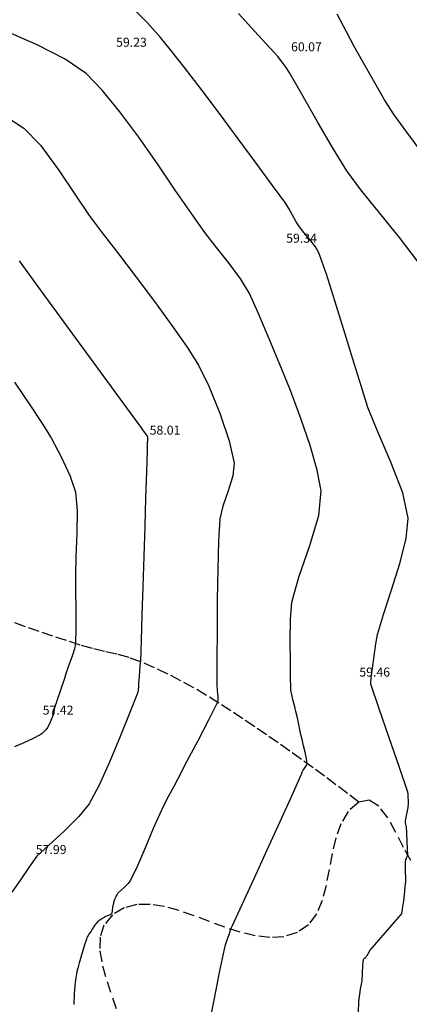
# Model space of a CAD drawing. Units: metres. Extents: x -132977 to -20998, y -286672 to -218598.
# Drawn here: x -23742 to -23716, y -284772 to -284706 of the extents above; entities that cross this region are included whole.
import ezdxf

# ---------------------------------------------------------------- set-up
doc = ezdxf.new("R2010")
doc.units = ezdxf.units.M
doc.header["$LTSCALE"] = 3
doc.header["$PDMODE"] = 1
doc.linetypes.add('NDTB_final$0$2-2', pattern=[10, 5, -5])
doc.layers.get('0').update_dxf_attribs({"lineweight": 0})
doc.layers.add('0 xref levantamento novo', color=7, linetype='Continuous', lineweight=0)
for name, color, linetype in [('NDTB_final$0$CAMINHOS_PE_POSTO', 250, 'NDTB_final$0$2-2'), ('NDTB_final$0$COTAS', 250, 'Continuous'), ('NDTB_final$0$CURVAS_DE_NIVEL_MESTRAS', 250, 'Continuous'), ('NDTB_final$0$CURVAS_DE_NIVEL_SECUNDARIAS', 250, 'Continuous')]:
    doc.layers.add(name, color=color, linetype=linetype)
doc.styles.add('NDTB_final$0$PLOTTER_1', font='monotxt.shx')

# ---------------------------------------------------------------- blocks, each defined once
blk = doc.blocks.new('NDTB_final$0$DOT-1', base_point=(100, 100))
blk.add_point((100, 100))
blk = doc.blocks.new('NDTB_final')
at = {"layer": 'NDTB_final$0$CAMINHOS_PE_POSTO', "linetype": 'NDTB_final$0$2-2', "ltscale": 0.05}
for points in [[(-23716.231, -284762.284), (-23716.704, -284761.427), (-23717.212, -284760.426), (-23717.759, -284759.452), (-23718.351, -284758.677), (-23718.993, -284758.272), (-23719.689, -284758.407), (-23720.442, -284757.827), (-23721.198, -284757.252), (-23721.959, -284756.683), (-23722.724, -284756.12), (-23723.493, -284755.563), (-23724.265, -284755.011), (-23725.041, -284754.465), (-23725.822, -284753.925), (-23726.606, -284753.391), (-23727.393, -284752.863), (-23728.184, -284752.34), (-23728.979, -284751.824), (-23729.811, -284751.303), (-23730.657, -284750.806), (-23731.517, -284750.333), (-23732.39, -284749.885), (-23733.276, -284749.463), (-23734.174, -284749.07), (-23734.959, -284748.788), (-23735.766, -284748.567), (-23736.584, -284748.375), (-23737.402, -284748.182), (-23738.209, -284747.956), (-23739.122, -284747.662), (-23740.031, -284747.359), (-23740.939, -284747.049), (-23741.844, -284746.734), (-23742.749, -284746.416)], [(-23719.689, -284758.407), (-23720.381, -284759.033), (-23720.872, -284759.844), (-23721.214, -284760.791), (-23721.457, -284761.825), (-23721.655, -284762.897), (-23721.859, -284763.957), (-23722.122, -284764.956), (-23722.495, -284765.845), (-23723.029, -284766.574), (-23723.778, -284767.095), (-23724.661, -284767.366), (-23725.593, -284767.424), (-23726.565, -284767.311), (-23727.565, -284767.068), (-23728.582, -284766.737), (-23729.606, -284766.359), (-23730.625, -284765.976), (-23731.63, -284765.63), (-23732.609, -284765.362), (-23733.552, -284765.214), (-23734.448, -284765.227), (-23735.286, -284765.444), (-23736.056, -284765.905), (-23736.631, -284766.589), (-23736.893, -284767.399), (-23736.904, -284768.311), (-23736.727, -284769.304), (-23736.424, -284770.355), (-23736.057, -284771.442), (-23735.689, -284772.542)]]:
    blk.add_lwpolyline(points, dxfattribs=at)
at = {"layer": 'NDTB_final$0$CURVAS_DE_NIVEL_MESTRAS', "elevation": 60}
blk.add_lwpolyline([(-23715.786, -284722.412), (-23716.971, -284720.837), (-23718.296, -284719.192), (-23719.539, -284717.651), (-23720.481, -284716.387), (-23720.481, -284716.387), (-23721.369, -284714.952), (-23722.424, -284713.119), (-23723.468, -284711.279), (-23724.319, -284709.822), (-23724.319, -284709.822), (-23724.519, -284709.519), (-23724.786, -284709.148), (-23725.064, -284708.786), (-23725.301, -284708.508), (-23725.301, -284708.508), (-23726.375, -284707.353), (-23727.684, -284705.928)], dxfattribs=at)
at = {"layer": 'NDTB_final$0$CURVAS_DE_NIVEL_MESTRAS'}
blk.add_polyline3d([(-23742.574, -284730.466, 57.5), (-23741.553, -284731.967, 57.5), (-23740.732, -284733.2, 57.5), (-23740.732, -284733.2, 57.5), (-23740.148, -284734.17, 57.5), (-23739.48, -284735.425, 57.5), (-23738.887, -284736.713, 57.5), (-23738.527, -284737.781, 57.5), (-23738.527, -284737.781, 57.5), (-23738.413, -284738.992, 57.5), (-23738.427, -284740.532, 57.5), (-23738.493, -284742.078, 57.5), (-23738.532, -284743.31, 57.5), (-23738.532, -284743.31, 57.5), (-23738.52, -284744.318, 57.5), (-23738.499, -284745.582, 57.5), (-23738.493, -284746.845, 57.5), (-23738.526, -284747.851, 57.5), (-23738.526, -284747.851, 57.5), (-23738.597, -284748.203, 57.5), (-23738.732, -284748.633, 57.5), (-23738.883, -284749.06, 57.5), (-23739.002, -284749.401, 57.5), (-23739.002, -284749.401, 57.5), (-23739.136, -284749.807, 57.5), (-23739.306, -284750.317, 57.5), (-23739.478, -284750.825, 57.5), (-23739.614, -284751.231, 57.5), (-23739.614, -284751.231, 57.5), (-23739.67, -284751.398, 57.5), (-23739.74, -284751.608, 57.5), (-23739.81, -284751.818, 57.5), (-23739.866, -284751.985, 57.5), (-23739.866, -284751.985, 57.5), (-23739.876, -284752.014, 57.5), (-23739.888, -284752.049, 57.5), (-23739.9, -284752.085, 57.5), (-23739.91, -284752.114, 57.5), (-23739.91, -284752.114, 57.5), (-23739.918, -284752.137, 57.5), (-23739.928, -284752.165, 57.5), (-23739.938, -284752.193, 57.5), (-23739.944, -284752.216, 57.5), (-23739.944, -284752.216, 57.5), (-23739.948, -284752.25, 57.5), (-23739.952, -284752.294, 57.5), (-23739.954, -284752.337, 57.5), (-23739.957, -284752.372, 57.5), (-23739.957, -284752.372, 57.5), (-23739.958, -284752.397, 57.5), (-23739.959, -284752.428, 57.5), (-23739.962, -284752.46, 57.5), (-23739.968, -284752.484, 57.5), (-23739.968, -284752.484, 57.5), (-23740.054, -284752.701, 57.5), (-23740.164, -284752.972, 57.5), (-23740.281, -284753.24, 57.5), (-23740.388, -284753.447, 57.5), (-23740.388, -284753.447, 57.5), (-23740.478, -284753.566, 57.5), (-23740.607, -284753.706, 57.5), (-23740.745, -284753.836, 57.5), (-23740.864, -284753.925, 57.5), (-23740.864, -284753.925, 57.5), (-23741.346, -284754.17, 57.5), (-23741.962, -284754.454, 57.5), (-23742.579, -284754.738, 57.5)], dxfattribs=at)
at = {"layer": 'NDTB_final$0$CURVAS_DE_NIVEL_SECUNDARIAS', "elevation": 58.5, "flags": 128}
blk.add_lwpolyline([(-23743.31, -284712.665), (-23741.952, -284713.541), (-23741.952, -284713.541), (-23740.84, -284714.684), (-23739.646, -284716.317), (-23738.519, -284718.017), (-23737.608, -284719.36), (-23737.608, -284719.36), (-23736.744, -284720.513), (-23735.674, -284721.918), (-23734.486, -284723.478), (-23733.27, -284725.096), (-23732.114, -284726.675), (-23731.106, -284728.119), (-23730.337, -284729.33), (-23730.337, -284729.33), (-23729.652, -284730.712), (-23728.927, -284732.511), (-23728.312, -284734.352), (-23727.963, -284735.857), (-23727.963, -284735.857), (-23728.053, -284736.681), (-23728.375, -284737.697), (-23728.734, -284738.715), (-23728.933, -284739.543), (-23728.933, -284739.543), (-23729.015, -284741.043), (-23729.066, -284742.906), (-23729.094, -284744.952), (-23729.107, -284746.998), (-23729.117, -284748.864), (-23729.13, -284750.368), (-23729.13, -284750.368), (-23729.126, -284750.509), (-23729.116, -284750.685), (-23729.105, -284750.862), (-23729.098, -284751.003), (-23729.098, -284751.003), (-23729.084, -284751.172), (-23729.064, -284751.386), (-23729.058, -284751.597), (-23729.088, -284751.757), (-23729.088, -284751.757), (-23729.645, -284752.904), (-23730.381, -284754.324), (-23731.13, -284755.738), (-23731.725, -284756.867), (-23731.725, -284756.867), (-23731.993, -284757.378), (-23732.331, -284758.019), (-23732.664, -284758.661), (-23732.919, -284759.179), (-23732.919, -284759.179), (-23733.349, -284760.164), (-23733.869, -284761.406), (-23734.399, -284762.644), (-23734.856, -284763.614), (-23734.856, -284763.614), (-23735.013, -284763.817), (-23735.249, -284764.044), (-23735.495, -284764.264), (-23735.685, -284764.446), (-23735.685, -284764.446), (-23735.726, -284764.5), (-23735.772, -284764.572), (-23735.816, -284764.646), (-23735.849, -284764.705), (-23735.849, -284764.705), (-23735.868, -284764.747), (-23735.89, -284764.801), (-23735.911, -284764.856), (-23735.927, -284764.899), (-23735.927, -284764.899), (-23735.945, -284764.954), (-23735.966, -284765.022), (-23735.987, -284765.091), (-23736.002, -284765.146), (-23736.002, -284765.146), (-23736.019, -284765.215), (-23736.039, -284765.302), (-23736.058, -284765.388), (-23736.072, -284765.458), (-23736.072, -284765.458), (-23736.081, -284765.546), (-23736.088, -284765.659), (-23736.104, -284765.767), (-23736.136, -284765.845), (-23736.136, -284765.845), (-23736.218, -284765.904), (-23736.339, -284765.955), (-23736.464, -284766.001), (-23736.561, -284766.041), (-23736.561, -284766.041), (-23736.625, -284766.078), (-23736.705, -284766.127), (-23736.783, -284766.177), (-23736.845, -284766.22), (-23736.845, -284766.22), (-23736.897, -284766.259), (-23736.961, -284766.311), (-23737.024, -284766.364), (-23737.072, -284766.409), (-23737.072, -284766.409), (-23737.126, -284766.467), (-23737.191, -284766.542), (-23737.255, -284766.618), (-23737.303, -284766.681), (-23737.303, -284766.681), (-23737.334, -284766.732), (-23737.37, -284766.799), (-23737.406, -284766.866), (-23737.436, -284766.918), (-23737.436, -284766.918), (-23737.492, -284766.999), (-23737.564, -284767.099), (-23737.636, -284767.2), (-23737.689, -284767.283), (-23737.689, -284767.283), (-23737.723, -284767.351), (-23737.761, -284767.438), (-23737.796, -284767.527), (-23737.822, -284767.599), (-23737.822, -284767.599), (-23737.915, -284767.9), (-23738.028, -284768.28), (-23738.14, -284768.66), (-23738.229, -284768.964), (-23738.229, -284768.964), (-23738.27, -284769.105), (-23738.322, -284769.282), (-23738.371, -284769.46), (-23738.406, -284769.603), (-23738.406, -284769.603), (-23738.449, -284769.828), (-23738.499, -284770.112), (-23738.543, -284770.396), (-23738.57, -284770.624), (-23738.57, -284770.624), (-23738.606, -284771.18), (-23738.639, -284771.878)], dxfattribs=at)
at = {"layer": 'NDTB_final$0$CURVAS_DE_NIVEL_SECUNDARIAS'}
for points, elevation in [([(-23729.747, -284773.792), (-23729.332, -284771.709), (-23728.938, -284769.757), (-23728.615, -284768.202), (-23728.615, -284768.202), (-23728.539, -284767.917), (-23728.428, -284767.565), (-23728.313, -284767.214), (-23728.222, -284766.934), (-23728.222, -284766.934), (-23728.222, -284766.932), (-23728.221, -284766.929), (-23728.22, -284766.927), (-23728.22, -284766.925), (-23728.22, -284766.925), (-23728.219, -284766.923), (-23728.219, -284766.921), (-23728.218, -284766.919), (-23728.218, -284766.917), (-23728.218, -284766.917), (-23728.215, -284766.906), (-23728.211, -284766.892), (-23728.206, -284766.878), (-23728.202, -284766.867), (-23728.202, -284766.867), (-23728.175, -284766.811), (-23728.141, -284766.743), (-23728.106, -284766.674), (-23728.08, -284766.619), (-23728.08, -284766.619), (-23727.441, -284765.222), (-23726.649, -284763.489), (-23725.781, -284761.589), (-23724.913, -284759.688), (-23724.123, -284757.955), (-23723.488, -284756.556), (-23723.488, -284756.556), (-23723.478, -284756.524), (-23723.471, -284756.481), (-23723.464, -284756.439), (-23723.453, -284756.407), (-23723.453, -284756.407), (-23723.371, -284756.284), (-23723.259, -284756.133), (-23723.161, -284755.979), (-23723.117, -284755.845), (-23723.117, -284755.845), (-23723.154, -284755.505), (-23723.244, -284755.085), (-23723.349, -284754.666), (-23723.431, -284754.332), (-23723.431, -284754.332), (-23723.525, -284753.897), (-23723.645, -284753.352), (-23723.766, -284752.807), (-23723.863, -284752.372), (-23723.863, -284752.372), (-23723.939, -284752.059), (-23724.037, -284751.666), (-23724.132, -284751.274), (-23724.201, -284750.959), (-23724.201, -284750.959), (-23724.209, -284750.871), (-23724.21, -284750.759), (-23724.207, -284750.647), (-23724.207, -284750.558), (-23724.207, -284750.558), (-23724.21, -284750.491), (-23724.215, -284750.406), (-23724.22, -284750.322), (-23724.222, -284750.255), (-23724.222, -284750.255), (-23724.227, -284749.107), (-23724.241, -284747.666), (-23724.222, -284746.229), (-23724.128, -284745.092), (-23724.128, -284745.092), (-23723.667, -284743.437), (-23722.953, -284741.39), (-23722.339, -284739.341), (-23722.178, -284737.682), (-23722.178, -284737.682), (-23722.456, -284736.307), (-23722.924, -284734.678), (-23723.531, -284732.885), (-23724.23, -284731.016), (-23724.97, -284729.161), (-23725.703, -284727.407), (-23726.379, -284725.845), (-23726.949, -284724.563), (-23726.949, -284724.563), (-23727.518, -284723.609), (-23728.352, -284722.481), (-23729.226, -284721.377), (-23729.918, -284720.493), (-23729.918, -284720.493), (-23730.813, -284719.235), (-23731.884, -284717.671), (-23733.073, -284715.935), (-23734.32, -284714.157), (-23735.566, -284712.472), (-23736.754, -284711.01), (-23737.823, -284709.904), (-23737.823, -284709.904), (-23739.205, -284708.963), (-23741.081, -284708.014), (-23743.148, -284707.104)], 59), ([(-23719.707, -284772.433), (-23719.672, -284771.682), (-23719.574, -284770.869), (-23719.466, -284770.295), (-23719.436, -284769.788), (-23719.407, -284769.281), (-23719.367, -284768.878), (-23719.367, -284768.878), (-23719.342, -284768.835), (-23719.292, -284768.789), (-23719.236, -284768.746), (-23719.196, -284768.709), (-23719.196, -284768.709), (-23719.162, -284768.666), (-23719.123, -284768.611), (-23719.085, -284768.554), (-23719.056, -284768.508), (-23719.056, -284768.508), (-23719.031, -284768.457), (-23719.002, -284768.391), (-23718.972, -284768.326), (-23718.942, -284768.278), (-23718.942, -284768.278), (-23718.485, -284767.748), (-23717.904, -284767.089), (-23717.324, -284766.429), (-23716.868, -284765.898), (-23716.868, -284765.898), (-23716.847, -284765.858), (-23716.828, -284765.805), (-23716.814, -284765.749), (-23716.804, -284765.704), (-23716.804, -284765.704), (-23716.768, -284765.501), (-23716.726, -284765.245), (-23716.687, -284764.989), (-23716.659, -284764.785), (-23716.659, -284764.785), (-23716.64, -284764.578), (-23716.62, -284764.319), (-23716.602, -284764.059), (-23716.585, -284763.853), (-23716.585, -284763.853), (-23716.58, -284763.827), (-23716.571, -284763.795), (-23716.562, -284763.762), (-23716.558, -284763.736), (-23716.558, -284763.736), (-23716.56, -284763.441), (-23716.565, -284763.07), (-23716.571, -284762.699), (-23716.572, -284762.403), (-23716.572, -284762.403), (-23716.57, -284762.364), (-23716.564, -284762.315), (-23716.555, -284762.267), (-23716.546, -284762.229), (-23716.546, -284762.229), (-23716.518, -284762.161), (-23716.476, -284762.078), (-23716.439, -284761.993), (-23716.423, -284761.923), (-23716.423, -284761.923), (-23716.431, -284761.508), (-23716.458, -284760.988), (-23716.491, -284760.468), (-23716.519, -284760.053), (-23716.519, -284760.053), (-23716.53, -284759.97), (-23716.549, -284759.866), (-23716.565, -284759.762), (-23716.569, -284759.679), (-23716.569, -284759.679), (-23716.53, -284759.417), (-23716.469, -284759.091), (-23716.408, -284758.765), (-23716.368, -284758.503), (-23716.368, -284758.503), (-23716.366, -284758.395), (-23716.375, -284758.259), (-23716.387, -284758.123), (-23716.396, -284758.015), (-23716.396, -284758.015), (-23716.401, -284757.941), (-23716.407, -284757.849), (-23716.416, -284757.757), (-23716.431, -284757.685), (-23716.431, -284757.685), (-23716.972, -284756.103), (-23717.661, -284754.124), (-23718.347, -284752.143), (-23718.878, -284750.558), (-23718.878, -284750.558), (-23718.889, -284750.466), (-23718.883, -284750.348), (-23718.869, -284750.229), (-23718.856, -284750.135), (-23718.856, -284750.135), (-23718.772, -284749.491), (-23718.666, -284748.685), (-23718.548, -284747.881), (-23718.429, -284747.245), (-23718.429, -284747.245), (-23718.048, -284745.921), (-23717.507, -284744.275), (-23716.953, -284742.518), (-23716.533, -284740.858), (-23716.392, -284739.507), (-23716.392, -284739.507), (-23716.762, -284737.82), (-23717.544, -284735.78), (-23718.42, -284733.759), (-23719.074, -284732.134), (-23719.074, -284732.134), (-23719.531, -284730.709), (-23720.076, -284728.933), (-23720.668, -284726.983), (-23721.267, -284725.036), (-23721.834, -284723.269), (-23722.329, -284721.858), (-23722.329, -284721.858), (-23722.569, -284721.445), (-23722.943, -284720.968), (-23723.336, -284720.5), (-23723.634, -284720.118), (-23723.634, -284720.118), (-23723.84, -284719.775), (-23724.084, -284719.338), (-23724.329, -284718.901), (-23724.543, -284718.564), (-23724.543, -284718.564), (-23725.42, -284717.36), (-23726.499, -284715.887), (-23727.702, -284714.256), (-23728.951, -284712.575), (-23730.169, -284710.954), (-23731.277, -284709.502), (-23732.198, -284708.328), (-23732.198, -284708.328), (-23732.874, -284707.518), (-23733.759, -284706.526), (-23734.688, -284705.586)], 59.5), ([(-23715.47, -284715.182), (-23716.491, -284713.813), (-23717.328, -284712.657), (-23717.328, -284712.657), (-23717.961, -284711.664), (-23718.704, -284710.387), (-23719.428, -284709.099), (-23720.007, -284708.073), (-23720.007, -284708.073), (-23720.505, -284707.143), (-23721.116, -284705.968)], 60.5)]:
    blk.add_lwpolyline(points, dxfattribs=dict(at, elevation=elevation))
blk.add_polyline3d([(-23742.266, -284722.383, 58), (-23741.044, -284724.059, 58), (-23739.783, -284725.789, 58), (-23738.521, -284727.519, 58), (-23737.299, -284729.195, 58), (-23736.157, -284730.762, 58), (-23735.133, -284732.166, 58), (-23734.268, -284733.351, 58), (-23734.268, -284733.351, 58), (-23734.156, -284733.504, 58), (-23734.014, -284733.696, 58), (-23733.872, -284733.888, 58), (-23733.76, -284734.042, 58), (-23733.76, -284734.042, 58), (-23733.754, -284734.051, 58), (-23733.747, -284734.063, 58), (-23733.741, -284734.076, 58), (-23733.738, -284734.087, 58), (-23733.738, -284734.087, 58), (-23733.737, -284734.099, 58), (-23733.737, -284734.114, 58), (-23733.738, -284734.129, 58), (-23733.738, -284734.142, 58), (-23733.738, -284734.142, 58), (-23733.738, -284734.154, 58), (-23733.738, -284734.17, 58), (-23733.738, -284734.185, 58), (-23733.738, -284734.197, 58), (-23733.738, -284734.197, 58), (-23733.738, -284734.209, 58), (-23733.739, -284734.225, 58), (-23733.739, -284734.24, 58), (-23733.74, -284734.252, 58), (-23733.74, -284734.252, 58), (-23733.742, -284734.317, 58), (-23733.744, -284734.398, 58), (-23733.746, -284734.478, 58), (-23733.748, -284734.543, 58), (-23733.748, -284734.543, 58), (-23733.751, -284734.654, 58), (-23733.756, -284734.792, 58), (-23733.76, -284734.931, 58), (-23733.763, -284735.042, 58), (-23733.763, -284735.042, 58), (-23733.808, -284736.449, 58), (-23733.861, -284738.151, 58), (-23733.921, -284740.051, 58), (-23733.984, -284742.05, 58), (-23734.047, -284744.048, 58), (-23734.108, -284745.948, 58), (-23734.162, -284747.651, 58), (-23734.207, -284749.058, 58), (-23734.207, -284749.058, 58), (-23734.209, -284749.066, 58), (-23734.213, -284749.076, 58), (-23734.217, -284749.087, 58), (-23734.22, -284749.095, 58), (-23734.22, -284749.095, 58), (-23734.241, -284749.36, 58), (-23734.266, -284749.692, 58), (-23734.292, -284750.023, 58), (-23734.313, -284750.288, 58), (-23734.313, -284750.288, 58), (-23734.323, -284750.481, 58), (-23734.335, -284750.724, 58), (-23734.357, -284750.965, 58), (-23734.399, -284751.149, 58), (-23734.399, -284751.149, 58), (-23734.908, -284752.433, 58), (-23735.552, -284754.04, 58), (-23736.263, -284755.744, 58), (-23736.975, -284757.316, 58), (-23737.622, -284758.53, 58), (-23737.622, -284758.53, 58), (-23738.306, -284759.372, 58), (-23739.286, -284760.339, 58), (-23740.307, -284761.276, 58), (-23741.111, -284762.032, 58), (-23741.111, -284762.032, 58), (-23741.112, -284762.033, 58), (-23741.113, -284762.035, 58), (-23741.115, -284762.037, 58), (-23741.115, -284762.039, 58), (-23741.115, -284762.039, 58), (-23741.116, -284762.04, 58), (-23741.117, -284762.041, 58), (-23741.117, -284762.043, 58), (-23741.118, -284762.044, 58), (-23741.118, -284762.044, 58), (-23741.118, -284762.045, 58), (-23741.119, -284762.047, 58), (-23741.119, -284762.049, 58), (-23741.12, -284762.051, 58), (-23741.12, -284762.051, 58), (-23741.12, -284762.053, 58), (-23741.121, -284762.055, 58), (-23741.121, -284762.057, 58), (-23741.122, -284762.059, 58), (-23741.122, -284762.059, 58), (-23741.122, -284762.062, 58), (-23741.122, -284762.065, 58), (-23741.123, -284762.068, 58), (-23741.123, -284762.07, 58), (-23741.123, -284762.07, 58), (-23741.126, -284762.071, 58), (-23741.129, -284762.073, 58), (-23741.132, -284762.074, 58), (-23741.135, -284762.075, 58), (-23741.135, -284762.075, 58), (-23741.137, -284762.076, 58), (-23741.139, -284762.077, 58), (-23741.141, -284762.079, 58), (-23741.143, -284762.08, 58), (-23741.143, -284762.08, 58), (-23741.144, -284762.081, 58), (-23741.146, -284762.082, 58), (-23741.147, -284762.084, 58), (-23741.149, -284762.085, 58), (-23741.149, -284762.085, 58), (-23741.15, -284762.087, 58), (-23741.152, -284762.089, 58), (-23741.154, -284762.091, 58), (-23741.155, -284762.093, 58), (-23741.155, -284762.093, 58), (-23741.156, -284762.094, 58), (-23741.157, -284762.096, 58), (-23741.158, -284762.097, 58), (-23741.159, -284762.099, 58), (-23741.159, -284762.099, 58), (-23741.616, -284762.757, 58), (-23742.19, -284763.583, 58), (-23742.763, -284764.408, 58)], dxfattribs=at)
at = {"layer": 'NDTB_final$0$CAMINHOS_PE_POSTO', "linetype": 'NDTB_final$0$2-2', "ltscale": 0.05, "xscale": 2.599999970698263e-05, "yscale": 2.599999970698263e-05, "zscale": 2.599999970698263e-05}
for p in [(-23738.209, -284747.956), (-23734.174, -284749.07), (-23728.979, -284751.824), (-23719.689, -284758.407), (-23736.056, -284765.905), (-23723.778, -284767.095)]:
    blk.add_blockref('NDTB_final$0$DOT-1', p, dxfattribs=at)
at = {"layer": 'NDTB_final$0$COTAS', "style": 'NDTB_final$0$PLOTTER_1'}
for s, p in [('59.23', (-23735.823, -284708.131)), ('60.07', (-23724.186, -284708.435)), ('59.34', (-23724.512, -284721.174)), ('58.01', (-23733.59, -284733.95)), ('59.46', (-23719.646, -284750.052)), ('57.42', (-23740.703, -284752.584)), ('57.99', (-23741.163, -284761.864))]:
    blk.add_text(s, height=0.6, dxfattribs=at).set_placement(p)

msp = doc.modelspace()

# ---------------------------------------------------------------- block references
at = {"layer": '0 xref levantamento novo', "ltscale": 0.01}
msp.add_blockref('NDTB_final', (0, 0), dxfattribs=at)

doc.saveas('drawing.dxf')
